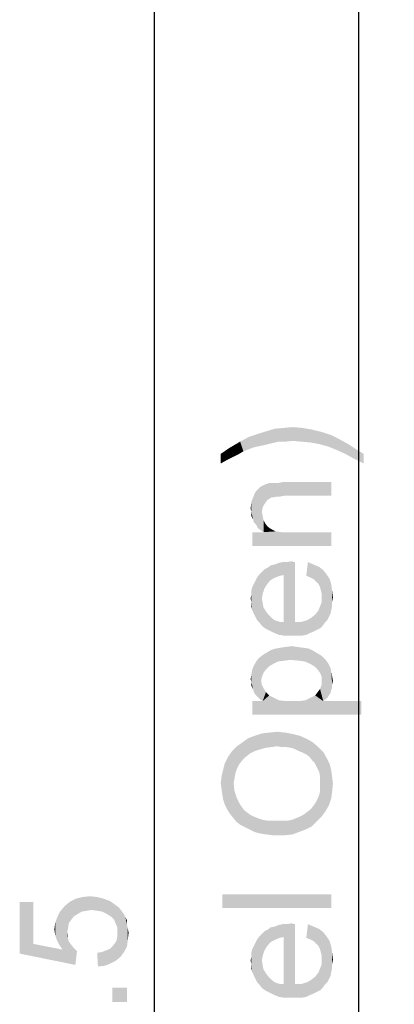
# Model space of a CAD drawing. Units: millimetres. Extents: x 0 to 1189, y 0 to 841.
# Drawn here: x 184 to 212, y 344 to 416 of the extents above; entities that cross this region are included whole.
import ezdxf

# ---------------------------------------------------------------- set-up
doc = ezdxf.new("R2010")
doc.units = ezdxf.units.MM
doc.header["$LTSCALE"] = 65.395
doc.layers.get('0').update_dxf_attribs({"linetype": 'CONTINUOUS'})
doc.layers.add('DEF_DRAFT_DIM', color=7, linetype='CONTINUOUS')
doc.styles.add('TEXTSTYLE_2', font='ar_wgl__.ttf')
doc.dimstyles.new('DIMSTYLE_2', dxfattribs={"dimtxt": 8, "dimasz": 3, "dimexe": 0.8, "dimexo": 0.2, "dimgap": 2, "dimtad": 1, "dimlfac": 3.030303, "dimdsep": 46, "dimtxsty": 'TEXTSTYLE_2', "dimblk": 'OPEN', "dimblk1": 'OPEN', "dimblk2": 'OPEN', "dimcen": 0.09, "dimazin": 2, "dimtp": 1.2, "dimtm": 1.2, "dimtfac": 1, "dimtofl": 0, "dimtmove": 0, "dimatfit": 3, "dimldrblk": 'OPEN', "dimfxl": 1, "dimtolj": 1, "dimarcsym": 0})

# ---------------------------------------------------------------- blocks, each defined once
blk = doc.blocks.new('_OPEN')
at = {"color": 0, "linetype": 'ByBlock'}
for p, q in [((0, 0), (-1, 0.117)), ((-1, -0.117), (0, 0)), ((-1, 0), (0, 0))]:
    blk.add_line(p, q, dxfattribs=at)
blk = doc.blocks.new('*D3')
at = {"layer": 'DEF_DRAFT_DIM', "color": 2, "linetype": 'Continuous', "transparency": 16777216}
for p, q in [((239.18, 548.641), (193.25, 548.641)), ((194.05, 548.641), (194.05, 335.378)), ((194.05, 122.116), (194.05, 335.378)), ((239.18, 122.116), (193.25, 122.116))]:
    blk.add_line(p, q, dxfattribs=at)
at = {"layer": 'DEF_DRAFT_DIM', "color": 2, "linetype": 'Continuous', "transparency": 16777216, "xscale": 3, "yscale": 3, "zscale": 3}
for p, rotation in [((194.05, 548.641), 90), ((194.05, 122.116), 270)]:
    blk.add_blockref('_OPEN', p, dxfattribs=dict(at, rotation=rotation))
blk = doc.blocks.new('*D4')
at = {"layer": 'DEF_DRAFT_DIM', "color": 2, "linetype": 'Continuous', "transparency": 16777216}
for p, q in [((247.43, 535.969), (208.25, 535.969)), ((209.05, 535.969), (209.05, 335.378)), ((209.05, 134.788), (209.05, 335.378)), ((247.43, 134.788), (208.25, 134.788))]:
    blk.add_line(p, q, dxfattribs=at)
at = {"layer": 'DEF_DRAFT_DIM', "color": 2, "linetype": 'Continuous', "transparency": 16777216, "xscale": 3, "yscale": 3, "zscale": 3}
for p, rotation in [((209.05, 535.969), 90), ((209.05, 134.788), 270)]:
    blk.add_blockref('_OPEN', p, dxfattribs=dict(at, rotation=rotation))

msp = doc.modelspace()

# ---------------------------------------------------------------- linework, layer by layer
at = {"layer": 'DEF_DRAFT_DIM', "color": 2, "linetype": 'Continuous'}
for points in [[(201.3608, 384.6325), (201.0053, 385.4029), (201.7164, 385.64)], [(201.7164, 385.64), (202.1904, 384.8103), (201.3608, 384.6325)], [(202.1904, 384.8103), (201.7164, 385.64), (202.309, 385.8177)], [(202.309, 385.8177), (202.6645, 384.9288), (202.1904, 384.8103)], [(202.6645, 384.9288), (202.309, 385.8177), (202.9015, 385.9955)], [(202.9015, 385.9955), (203.1978, 385.0474), (202.6645, 384.9288)], [(203.1978, 385.0474), (202.9015, 385.9955), (203.5534, 386.0548)], [(203.5534, 386.0548), (203.6719, 385.0474), (203.1978, 385.0474)], [(204.2053, 385.1066), (203.5534, 386.0548), (204.2053, 386.114)], [(204.2053, 385.1066), (203.6719, 385.0474), (203.5534, 386.0548)], [(204.2053, 386.114), (204.8571, 385.0474), (204.2053, 385.1066)], [(204.8571, 385.0474), (204.2053, 386.114), (204.9164, 386.0548)], [(204.9164, 386.0548), (205.509, 384.9881), (204.8571, 385.0474)], [(205.509, 384.9881), (204.9164, 386.0548), (205.6275, 385.9362)], [(205.6275, 385.9362), (206.1608, 384.8696), (205.509, 384.9881)], [(206.1608, 384.8696), (205.6275, 385.9362), (206.3386, 385.7585)], [(206.3386, 385.7585), (206.8127, 384.6918), (206.1608, 384.8696)], [(206.8127, 384.6918), (206.3386, 385.7585), (207.0497, 385.5214)], [(200.2941, 384.1585), (199.6423, 384.6325), (200.3534, 385.0474)], [(200.3534, 385.0474), (200.5904, 384.3362), (200.2941, 384.1585)], [(200.5904, 384.3362), (200.3534, 385.0474), (201.0053, 385.4029)], [(201.0053, 385.4029), (201.3608, 384.6325), (200.5904, 384.3362)], [(207.0497, 385.5214), (207.4053, 384.4548), (206.8127, 384.6918)], [(207.4053, 384.4548), (207.0497, 385.5214), (207.6423, 385.2251)], [(207.6423, 385.2251), (208.0571, 384.1585), (207.4053, 384.4548)], [(208.0571, 384.1585), (207.6423, 385.2251), (208.2941, 384.8696)], [(208.2941, 384.8696), (208.709, 383.8029), (208.0571, 384.1585)], [(208.709, 383.8029), (208.2941, 384.8696), (208.8275, 384.514)], [(199.4645, 383.7437), (198.9312, 384.1585), (199.6423, 384.6325)], [(198.9312, 384.1585), (199.4645, 383.7437), (198.9312, 383.4474)], [(199.6423, 384.6325), (199.9386, 383.9807), (199.4645, 383.7437)], [(200.2941, 384.1585), (199.9386, 383.9807), (199.6423, 384.6325)], [(208.8275, 384.514), (209.4201, 383.4474), (208.709, 383.8029)], [(209.4201, 383.4474), (208.8275, 384.514), (209.4201, 384.1585)], [(202.3682, 380.7807), (202.1904, 381.9066), (202.546, 382.0251)], [(202.546, 382.0251), (202.6645, 380.9585), (202.3682, 380.7807)], [(202.6645, 380.9585), (202.546, 382.0251), (202.7238, 382.0251)], [(202.7238, 382.0251), (202.783, 380.9585), (202.6645, 380.9585)], [(202.783, 380.9585), (202.7238, 382.0251), (202.9608, 382.0251)], [(202.9608, 382.0251), (203.0201, 381.0177), (202.783, 380.9585)], [(203.0201, 381.0177), (202.9608, 382.0251), (203.1978, 382.0251)], [(203.1978, 382.0251), (203.2571, 381.0177), (203.0201, 381.0177)], [(203.2571, 381.0177), (203.1978, 382.0251), (203.4941, 382.0844)], [(203.4941, 382.0844), (203.5534, 381.077), (203.2571, 381.0177)], [(207.0497, 381.077), (203.5534, 381.077), (203.4941, 382.0844)], [(207.0497, 381.077), (203.4941, 382.0844), (207.0497, 382.0844)], [(201.3608, 381.077), (201.4201, 381.2548), (201.5386, 378.9437)], [(201.5386, 378.9437), (201.4201, 381.2548), (201.5386, 381.4325)], [(201.6571, 378.7066), (201.5386, 381.4325), (201.7164, 381.6103)], [(201.5386, 381.4325), (201.6571, 378.7066), (201.5386, 378.9437)], [(201.7164, 381.6103), (201.8941, 378.5288), (201.6571, 378.7066)], [(201.7164, 381.6103), (201.8349, 381.7288), (201.8941, 378.5288)], [(202.1904, 380.5437), (201.8349, 381.7288), (202.1904, 381.9066)], [(201.9534, 379.8918), (201.8941, 378.5288), (201.8349, 381.7288)], [(202.0127, 380.2474), (201.9534, 379.8918), (201.8349, 381.7288)], [(202.1904, 380.5437), (202.0127, 380.2474), (201.8349, 381.7288)], [(202.1904, 381.9066), (202.3682, 380.7807), (202.1904, 380.5437)], [(201.183, 379.8918), (201.1238, 380.1288), (201.183, 380.6622)], [(201.3608, 379.1214), (201.183, 380.6622), (201.3608, 381.077)], [(201.183, 379.8918), (201.183, 380.6622), (201.3015, 379.3585)], [(201.3608, 379.1214), (201.3015, 379.3585), (201.183, 380.6622)], [(201.3608, 381.077), (201.5386, 378.9437), (201.3608, 379.1214)], [(201.183, 379.8918), (201.3015, 379.3585), (201.183, 379.5955)], [(201.9534, 379.8918), (202.0719, 378.4103), (201.8941, 378.5288)], [(201.9534, 379.8918), (202.0127, 379.5955), (202.0719, 378.4103)], [(202.0719, 378.4103), (202.0127, 379.5955), (202.0719, 379.2992)], [(202.0719, 378.4103), (202.0719, 379.2992), (202.1904, 379.0622)], [(202.0719, 378.4103), (202.1904, 379.0622), (202.3682, 378.8251)], [(201.2423, 378.4103), (202.0719, 378.4103), (207.0497, 377.4029)], [(201.2423, 378.4103), (207.0497, 377.4029), (201.2423, 377.4029)], [(202.0719, 378.4103), (202.3682, 378.8251), (202.6053, 378.6474)], [(202.0719, 378.4103), (202.6053, 378.6474), (202.9608, 378.4696)], [(202.0719, 378.4103), (202.9608, 378.4696), (207.0497, 377.4029)], [(202.9608, 378.4696), (203.3756, 378.4103), (207.0497, 377.4029)], [(203.3756, 378.4103), (203.909, 378.4103), (207.0497, 377.4029)], [(207.0497, 377.4029), (203.909, 378.4103), (207.0497, 378.4103)], [(203.2571, 375.2103), (203.1978, 376.1585), (203.4941, 376.2177)], [(203.4941, 376.2177), (203.5534, 375.2696), (203.2571, 375.2103)], [(203.5534, 375.2696), (203.4941, 376.2177), (203.7904, 376.2177)], [(203.5534, 375.2696), (203.7904, 376.2177), (203.8497, 370.8251)], [(203.8497, 370.8251), (203.7904, 376.2177), (204.146, 376.277)], [(204.146, 376.277), (204.2053, 370.8251), (203.8497, 370.8251)], [(204.2053, 370.8251), (204.146, 376.277), (204.2645, 376.2177)], [(204.2053, 370.8251), (204.2645, 376.2177), (204.383, 371.8325)], [(204.383, 371.8325), (204.2645, 376.2177), (204.383, 376.2177)], [(205.3312, 376.2177), (205.509, 375.0918), (205.2127, 375.2103)], [(205.746, 374.9733), (205.509, 375.0918), (205.3312, 376.2177)], [(205.746, 374.9733), (205.3312, 376.2177), (205.746, 376.04)], [(201.9534, 373.5511), (201.7756, 375.3288), (201.9534, 375.5066)], [(202.1312, 374.2622), (201.9534, 375.5066), (202.1312, 375.6844)], [(201.9534, 375.5066), (202.0127, 373.9066), (201.9534, 373.5511)], [(202.1312, 374.2622), (202.0127, 373.9066), (201.9534, 375.5066)], [(202.309, 374.5585), (202.1312, 375.6844), (202.3682, 375.8029)], [(202.1312, 375.6844), (202.309, 374.5585), (202.1312, 374.2622)], [(202.3682, 375.8029), (202.546, 374.8548), (202.309, 374.5585)], [(202.546, 374.8548), (202.3682, 375.8029), (202.6053, 375.9807)], [(202.6053, 375.9807), (202.7238, 374.9733), (202.546, 374.8548)], [(202.7238, 374.9733), (202.6053, 375.9807), (202.9015, 376.04)], [(202.9015, 376.04), (202.9608, 375.0918), (202.7238, 374.9733)], [(202.9608, 375.0918), (202.9015, 376.04), (203.1978, 376.1585)], [(203.1978, 376.1585), (203.2571, 375.2103), (202.9608, 375.0918)], [(205.746, 376.04), (205.9238, 374.7955), (205.746, 374.9733)], [(206.1015, 374.6177), (205.9238, 374.7955), (205.746, 376.04)], [(206.1015, 374.6177), (205.746, 376.04), (206.1608, 375.8622)], [(206.1608, 375.8622), (206.2201, 374.3807), (206.1015, 374.6177)], [(206.2793, 374.1437), (206.2201, 374.3807), (206.1608, 375.8622)], [(206.3386, 373.9066), (206.2793, 374.1437), (206.1608, 375.8622)], [(206.3386, 373.9066), (206.1608, 375.8622), (206.4571, 375.6251)], [(206.4571, 375.6251), (206.3978, 371.5362), (206.3386, 373.9066)], [(206.4571, 375.6251), (206.5756, 371.7733), (206.3978, 371.5362)], [(206.5756, 371.7733), (206.4571, 375.6251), (206.6941, 375.3288)], [(201.4793, 372.1881), (201.3608, 374.6177), (201.4793, 374.8548)], [(201.5978, 371.9511), (201.4793, 374.8548), (201.5978, 375.0918)], [(201.4793, 374.8548), (201.5978, 371.9511), (201.4793, 372.1881)], [(201.7756, 371.7733), (201.5978, 375.0918), (201.7756, 375.3288)], [(201.5978, 375.0918), (201.7756, 371.7733), (201.5978, 371.9511)], [(201.7756, 375.3288), (201.9534, 371.5362), (201.7756, 371.7733)], [(201.9534, 373.5511), (201.9534, 371.5362), (201.7756, 375.3288)], [(203.5534, 371.8325), (203.5534, 375.2696), (203.8497, 370.8251)], [(206.6941, 375.3288), (206.7534, 371.9511), (206.5756, 371.7733)], [(206.8719, 372.1881), (206.7534, 371.9511), (206.6941, 375.3288)], [(206.8719, 372.1881), (206.6941, 375.3288), (206.9312, 374.9733)], [(206.9312, 374.9733), (206.9904, 372.4251), (206.8719, 372.1881)], [(207.0497, 372.7214), (206.9904, 372.4251), (206.9312, 374.9733)], [(207.0497, 372.7214), (206.9312, 374.9733), (207.0497, 374.5585)], [(201.2423, 372.7214), (201.183, 374.1437), (201.2423, 374.3807)], [(201.183, 373.8474), (201.183, 374.1437), (201.2423, 372.7214)], [(201.3608, 372.4251), (201.2423, 374.3807), (201.3608, 374.6177)], [(201.2423, 374.3807), (201.3608, 372.4251), (201.2423, 372.7214)], [(201.3608, 374.6177), (201.4793, 372.1881), (201.3608, 372.4251)], [(207.0497, 374.5585), (207.109, 373.0177), (207.0497, 372.7214)], [(207.109, 373.314), (207.109, 373.0177), (207.0497, 374.5585)], [(207.109, 373.314), (207.0497, 374.5585), (207.109, 374.0844)], [(207.109, 374.0844), (207.1682, 373.6103), (207.109, 373.314)], [(201.183, 373.2548), (201.1238, 373.5511), (201.183, 373.8474)], [(201.183, 373.2548), (201.183, 373.8474), (201.2423, 372.7214)], [(201.9534, 373.5511), (202.0127, 373.1955), (202.1904, 371.3585)], [(201.9534, 373.5511), (202.1904, 371.3585), (201.9534, 371.5362)], [(206.3386, 373.6103), (206.3386, 373.9066), (206.3978, 371.5362)], [(206.3386, 373.2548), (206.3386, 373.6103), (206.3978, 371.5362)], [(201.183, 373.2548), (201.2423, 372.7214), (201.183, 372.9585)], [(202.0127, 373.1955), (202.0719, 372.8992), (202.1904, 371.3585)], [(202.1904, 371.3585), (202.0719, 372.8992), (202.2497, 372.6029)], [(202.2497, 372.6029), (202.4275, 371.24), (202.1904, 371.3585)], [(202.4275, 371.24), (202.2497, 372.6029), (202.4275, 372.3659)], [(205.983, 371.24), (205.8645, 372.3659), (206.1015, 372.6622)], [(206.1015, 372.6622), (206.2201, 371.3585), (205.983, 371.24)], [(206.2201, 371.3585), (206.1015, 372.6622), (206.2201, 372.9585)], [(206.2201, 372.9585), (206.3386, 373.2548), (206.3978, 371.5362)], [(206.2201, 372.9585), (206.3978, 371.5362), (206.2201, 371.3585)], [(202.4275, 372.3659), (202.6645, 371.1214), (202.4275, 371.24)], [(202.6645, 371.1214), (202.4275, 372.3659), (202.6645, 372.1288)], [(202.6645, 372.1288), (202.9015, 371.0029), (202.6645, 371.1214)], [(202.9015, 371.0029), (202.6645, 372.1288), (202.9015, 371.9511)], [(202.9015, 371.9511), (203.1978, 370.8844), (202.9015, 371.0029)], [(203.1978, 370.8844), (202.9015, 371.9511), (203.2571, 371.8325)], [(205.2127, 370.8844), (204.8571, 371.8325), (205.2719, 371.9511)], [(205.2719, 371.9511), (205.4497, 371.0029), (205.2127, 370.8844)], [(205.4497, 371.0029), (205.2719, 371.9511), (205.5682, 372.1288)], [(205.5682, 372.1288), (205.746, 371.1214), (205.4497, 371.0029)], [(205.746, 371.1214), (205.5682, 372.1288), (205.8645, 372.3659)], [(205.8645, 372.3659), (205.983, 371.24), (205.746, 371.1214)], [(203.2571, 371.8325), (203.5534, 370.8251), (203.1978, 370.8844)], [(203.5534, 370.8251), (203.2571, 371.8325), (203.5534, 371.8325)], [(203.5534, 371.8325), (203.8497, 370.8251), (203.5534, 370.8251)], [(204.383, 371.8325), (204.5608, 370.8251), (204.2053, 370.8251)], [(204.5608, 370.8251), (204.383, 371.8325), (204.8571, 371.8325)], [(204.8571, 371.8325), (204.9164, 370.8251), (204.5608, 370.8251)], [(205.2127, 370.8844), (204.9164, 370.8251), (204.8571, 371.8325)], [(202.4867, 368.5733), (202.309, 369.5807), (202.6053, 369.7585)], [(202.6053, 369.7585), (202.783, 368.7511), (202.4867, 368.5733)], [(202.783, 368.7511), (202.6053, 369.7585), (202.9608, 369.877)], [(202.9608, 369.877), (203.1386, 368.9288), (202.783, 368.7511)], [(203.1386, 368.9288), (202.9608, 369.877), (203.3164, 369.9362)], [(203.3164, 369.9362), (203.6127, 368.9881), (203.1386, 368.9288)], [(203.6127, 368.9881), (203.3164, 369.9362), (203.7312, 369.9955)], [(203.7312, 369.9955), (204.0867, 369.0474), (203.6127, 368.9881)], [(204.0867, 369.0474), (203.7312, 369.9955), (204.146, 370.0548)], [(204.146, 370.0548), (204.6793, 368.9881), (204.0867, 369.0474)], [(204.146, 370.0548), (204.5608, 369.9955), (204.6793, 368.9881)], [(204.6793, 368.9881), (204.5608, 369.9955), (204.9756, 369.9362)], [(204.9756, 369.9362), (205.0941, 368.9288), (204.6793, 368.9881)], [(205.0941, 368.9288), (204.9756, 369.9362), (205.3904, 369.877)], [(205.3904, 369.877), (205.509, 368.7511), (205.0941, 368.9288)], [(205.509, 368.7511), (205.3904, 369.877), (205.746, 369.6992)], [(205.746, 369.6992), (205.8053, 368.5733), (205.509, 368.7511)], [(206.0423, 368.3362), (205.8053, 368.5733), (205.746, 369.6992)], [(206.0423, 368.3362), (205.746, 369.6992), (206.0423, 369.5214)], [(201.6571, 366.3214), (201.5386, 368.9288), (201.7164, 369.1659)], [(201.7164, 369.1659), (201.8349, 366.1437), (201.6571, 366.3214)], [(201.9534, 367.8029), (201.7164, 369.1659), (202.0127, 369.4029)], [(201.8941, 367.5066), (201.8349, 366.1437), (201.7164, 369.1659)], [(201.9534, 367.8029), (201.8941, 367.5066), (201.7164, 369.1659)], [(202.0127, 369.4029), (202.0719, 368.0992), (201.9534, 367.8029)], [(202.2497, 368.3362), (202.0127, 369.4029), (202.309, 369.5807)], [(202.2497, 368.3362), (202.0719, 368.0992), (202.0127, 369.4029)], [(202.309, 369.5807), (202.4867, 368.5733), (202.2497, 368.3362)], [(206.0423, 369.5214), (206.2201, 368.0992), (206.0423, 368.3362)], [(206.3386, 367.8029), (206.2201, 368.0992), (206.0423, 369.5214)], [(206.3386, 367.8029), (206.0423, 369.5214), (206.3386, 369.3437)], [(206.4571, 366.0251), (206.3386, 369.3437), (206.6349, 369.0474)], [(206.3386, 367.8029), (206.3386, 369.3437), (206.4571, 366.0251)], [(206.6349, 369.0474), (206.7534, 366.2622), (206.4571, 366.0251)], [(206.7534, 366.2622), (206.6349, 369.0474), (206.8127, 368.8103)], [(201.183, 367.9807), (201.2423, 368.3362), (201.3015, 366.914)], [(201.3608, 366.677), (201.2423, 368.3362), (201.3608, 368.6325)], [(201.3608, 366.677), (201.3015, 366.914), (201.2423, 368.3362)], [(201.4793, 366.4992), (201.3608, 368.6325), (201.5386, 368.9288)], [(201.3608, 368.6325), (201.4793, 366.4992), (201.3608, 366.677)], [(201.5386, 368.9288), (201.6571, 366.3214), (201.4793, 366.4992)], [(206.8127, 368.8103), (206.9904, 366.6177), (206.7534, 366.2622)], [(206.9904, 366.6177), (206.8127, 368.8103), (206.9904, 368.4548)], [(206.9904, 368.4548), (207.0497, 366.8548), (206.9904, 366.6177)], [(207.0497, 366.8548), (206.9904, 368.4548), (207.0497, 368.1585)], [(201.183, 367.3881), (201.1238, 367.6251), (201.183, 367.9807)], [(201.183, 367.3881), (201.183, 367.9807), (201.3015, 366.914)], [(206.3386, 367.5066), (206.3386, 367.8029), (206.4571, 366.0251)], [(207.0497, 368.1585), (207.109, 367.0325), (207.0497, 366.8548)], [(207.109, 367.2696), (207.109, 367.0325), (207.0497, 368.1585)], [(207.109, 367.2696), (207.0497, 368.1585), (207.109, 367.8622)], [(207.109, 367.8622), (207.1682, 367.5066), (207.109, 367.2696)], [(201.183, 367.3881), (201.3015, 366.914), (201.183, 367.1511)], [(201.8941, 367.5066), (202.0127, 366.0251), (201.8349, 366.1437)], [(201.8941, 367.5066), (201.9534, 367.2103), (202.0127, 366.0251)], [(202.0127, 366.0251), (201.9534, 367.2103), (202.0719, 366.9733)], [(202.0127, 366.0251), (202.0719, 366.9733), (202.2497, 366.677)], [(206.0423, 366.677), (206.2201, 366.914), (206.4571, 366.0251)], [(206.2201, 366.914), (206.3386, 367.2103), (206.4571, 366.0251)], [(206.3386, 367.2103), (206.3386, 367.5066), (206.4571, 366.0251)], [(202.0127, 366.0251), (202.2497, 366.677), (202.4867, 366.44)], [(202.0127, 366.0251), (202.4867, 366.44), (203.1978, 366.0844)], [(202.0127, 366.0251), (203.1978, 366.0844), (209.2423, 365.0177)], [(202.4867, 366.44), (202.8423, 366.2622), (203.1978, 366.0844)], [(203.1978, 366.0844), (203.6719, 366.0251), (209.2423, 365.0177)], [(204.7386, 366.0251), (205.1534, 366.0844), (209.2423, 365.0177)], [(205.1534, 366.0844), (205.509, 366.2622), (209.2423, 365.0177)], [(205.509, 366.2622), (205.8645, 366.44), (206.4571, 366.0251)], [(205.509, 366.2622), (206.4571, 366.0251), (209.2423, 365.0177)], [(205.8645, 366.44), (206.0423, 366.677), (206.4571, 366.0251)], [(201.2423, 366.0251), (202.0127, 366.0251), (209.2423, 365.0177)], [(201.2423, 366.0251), (209.2423, 365.0177), (201.2423, 365.0177)], [(203.6719, 366.0251), (204.2053, 366.0251), (209.2423, 365.0177)], [(204.2053, 366.0251), (204.7386, 366.0251), (209.2423, 365.0177)], [(209.2423, 365.0177), (206.4571, 366.0251), (209.2423, 366.0251)], [(200.7682, 361.9362), (200.5312, 363.0029), (200.946, 363.2992)], [(200.946, 363.2992), (201.0645, 362.1733), (200.7682, 361.9362)], [(201.4201, 362.3511), (200.946, 363.2992), (201.4201, 363.477)], [(201.4201, 362.3511), (201.0645, 362.1733), (200.946, 363.2992)], [(201.7756, 362.4696), (201.4201, 363.477), (201.9534, 363.6548)], [(201.4201, 363.477), (201.7756, 362.4696), (201.4201, 362.3511)], [(201.9534, 363.6548), (202.1904, 362.5881), (201.7756, 362.4696)], [(202.1904, 362.5881), (201.9534, 363.6548), (202.4867, 363.714)], [(202.4867, 363.714), (202.6053, 362.6474), (202.1904, 362.5881)], [(203.0793, 362.7066), (202.4867, 363.714), (203.0793, 363.7733)], [(203.0793, 362.7066), (202.6053, 362.6474), (202.4867, 363.714)], [(203.0793, 363.7733), (203.4349, 362.6474), (203.0793, 362.7066)], [(203.4349, 362.6474), (203.0793, 363.7733), (203.6719, 363.714)], [(203.6719, 363.714), (203.7904, 362.6474), (203.4349, 362.6474)], [(204.146, 362.5881), (203.7904, 362.6474), (203.6719, 363.714)], [(204.146, 362.5881), (203.6719, 363.714), (204.2645, 363.5955)], [(204.2645, 363.5955), (204.4423, 362.4696), (204.146, 362.5881)], [(204.6793, 362.3511), (204.4423, 362.4696), (204.2645, 363.5955)], [(204.6793, 362.3511), (204.2645, 363.5955), (204.7386, 363.477)], [(204.7386, 363.477), (204.9756, 362.2325), (204.6793, 362.3511)], [(205.2127, 362.114), (204.9756, 362.2325), (204.7386, 363.477)], [(205.2127, 362.114), (204.7386, 363.477), (205.2719, 363.24)], [(205.2719, 363.24), (205.4497, 361.9362), (205.2127, 362.114)], [(205.6275, 361.6992), (205.4497, 361.9362), (205.2719, 363.24)], [(205.6275, 361.6992), (205.2719, 363.24), (205.6867, 363.0029)], [(200.1164, 361.0474), (199.7608, 362.3511), (200.1164, 362.7066)], [(200.5312, 361.6992), (200.1164, 362.7066), (200.5312, 363.0029)], [(200.1164, 362.7066), (200.2941, 361.4029), (200.1164, 361.0474)], [(200.5312, 361.6992), (200.2941, 361.4029), (200.1164, 362.7066)], [(200.5312, 363.0029), (200.7682, 361.9362), (200.5312, 361.6992)], [(205.6867, 363.0029), (205.8053, 361.5214), (205.6275, 361.6992)], [(205.9238, 361.2844), (205.8053, 361.5214), (205.6867, 363.0029)], [(206.0423, 361.0474), (205.9238, 361.2844), (205.6867, 363.0029)], [(206.0423, 361.0474), (205.6867, 363.0029), (206.1015, 362.6474)], [(206.1015, 362.6474), (206.1608, 360.8103), (206.0423, 361.0474)], [(206.2201, 360.514), (206.1608, 360.8103), (206.1015, 362.6474)], [(206.2201, 360.514), (206.1015, 362.6474), (206.4571, 362.2918)], [(199.4053, 358.0844), (199.2275, 361.4622), (199.4645, 361.9362)], [(199.4645, 361.9362), (199.583, 357.7881), (199.4053, 358.0844)], [(199.583, 357.7881), (199.4645, 361.9362), (199.7608, 362.3511)], [(199.7608, 362.3511), (199.8201, 357.4918), (199.583, 357.7881)], [(199.8793, 359.9807), (199.8201, 357.4918), (199.7608, 362.3511)], [(199.9386, 360.3362), (199.8793, 359.9807), (199.7608, 362.3511)], [(199.9978, 360.6918), (199.9386, 360.3362), (199.7608, 362.3511)], [(200.1164, 361.0474), (199.9978, 360.6918), (199.7608, 362.3511)], [(206.4571, 362.2918), (206.3386, 357.5511), (206.2201, 360.514)], [(206.4571, 362.2918), (206.6349, 357.9659), (206.3386, 357.5511)], [(206.6349, 357.9659), (206.4571, 362.2918), (206.6941, 361.877)], [(206.6941, 361.877), (206.8719, 358.3807), (206.6349, 357.9659)], [(206.8719, 358.3807), (206.6941, 361.877), (206.9312, 361.4029)], [(199.2275, 358.44), (199.109, 360.9881), (199.2275, 361.4622)], [(199.2275, 361.4622), (199.4053, 358.0844), (199.2275, 358.44)], [(206.9312, 361.4029), (207.0497, 358.914), (206.8719, 358.3807)], [(207.0497, 358.914), (206.9312, 361.4029), (207.0497, 360.9288)], [(198.9904, 359.5659), (198.9312, 359.9807), (198.9904, 360.514)], [(199.109, 358.7955), (198.9904, 360.514), (199.109, 360.9881)], [(198.9904, 360.514), (199.0497, 359.1511), (198.9904, 359.5659)], [(199.109, 358.7955), (199.0497, 359.1511), (198.9904, 360.514)], [(199.109, 360.9881), (199.2275, 358.44), (199.109, 358.7955)], [(206.2201, 360.2177), (206.2201, 360.514), (206.3386, 357.5511)], [(207.0497, 360.9288), (207.109, 359.3881), (207.0497, 358.914)], [(207.109, 359.3881), (207.0497, 360.9288), (207.109, 360.4548)], [(207.109, 360.4548), (207.1682, 359.9807), (207.109, 359.3881)], [(199.8793, 359.9807), (200.0571, 357.1955), (199.8201, 357.4918)], [(199.8793, 359.9807), (199.9386, 359.4474), (200.0571, 357.1955)], [(206.2201, 359.9214), (206.2201, 360.2177), (206.3386, 357.5511)], [(206.2201, 359.6844), (206.2201, 359.9214), (206.3386, 357.5511)], [(206.2201, 359.3881), (206.2201, 359.6844), (206.3386, 357.5511)], [(200.0571, 357.1955), (199.9386, 359.4474), (200.1164, 358.914)], [(200.1164, 358.914), (200.3534, 356.9585), (200.0571, 357.1955)], [(200.3534, 356.9585), (200.1164, 358.914), (200.3534, 358.44)], [(205.983, 357.1955), (205.9238, 358.6177), (206.0423, 358.8548)], [(206.0423, 358.8548), (206.3386, 357.5511), (205.983, 357.1955)], [(206.0423, 358.8548), (206.1608, 359.1511), (206.3386, 357.5511)], [(206.1608, 359.1511), (206.2201, 359.3881), (206.3386, 357.5511)], [(200.3534, 358.44), (200.6497, 358.0251), (200.709, 356.7807)], [(200.3534, 358.44), (200.709, 356.7807), (200.3534, 356.9585)], [(205.6275, 356.84), (205.4497, 358.0251), (205.6275, 358.2029)], [(205.6275, 358.2029), (205.8053, 358.44), (205.983, 357.1955)], [(205.6275, 358.2029), (205.983, 357.1955), (205.6275, 356.84)], [(205.8053, 358.44), (205.9238, 358.6177), (205.983, 357.1955)], [(200.709, 356.7807), (200.6497, 358.0251), (200.8867, 357.8474)], [(200.8867, 357.8474), (201.0645, 356.6029), (200.709, 356.7807)], [(201.0645, 356.6029), (200.8867, 357.8474), (201.1238, 357.6696)], [(201.1238, 357.6696), (201.4201, 356.4251), (201.0645, 356.6029)], [(201.1238, 357.6696), (201.3608, 357.5511), (201.4201, 356.4251)], [(201.4201, 356.4251), (201.3608, 357.5511), (201.6571, 357.4325)], [(201.6571, 357.4325), (201.8349, 356.3066), (201.4201, 356.4251)], [(201.8349, 356.3066), (201.6571, 357.4325), (202.0127, 357.314)], [(204.2053, 356.2474), (204.146, 357.314), (204.4423, 357.4325)], [(204.4423, 357.4325), (204.6793, 356.4251), (204.2053, 356.2474)], [(204.6793, 356.4251), (204.4423, 357.4325), (204.7386, 357.5511)], [(204.7386, 357.5511), (205.1534, 356.6029), (204.6793, 356.4251)], [(204.7386, 357.5511), (204.9756, 357.6696), (205.1534, 356.6029)], [(205.1534, 356.6029), (204.9756, 357.6696), (205.2127, 357.8474)], [(205.2127, 357.8474), (205.6275, 356.84), (205.1534, 356.6029)], [(205.2127, 357.8474), (205.4497, 358.0251), (205.6275, 356.84)], [(202.0127, 357.314), (202.2497, 356.2474), (201.8349, 356.3066)], [(202.2497, 356.2474), (202.0127, 357.314), (202.3682, 357.2548)], [(202.3682, 357.2548), (202.7238, 356.1881), (202.2497, 356.2474)], [(202.7238, 356.1881), (202.3682, 357.2548), (202.783, 357.2548)], [(202.783, 357.2548), (203.1978, 356.1881), (202.7238, 356.1881)], [(203.1978, 356.1881), (202.783, 357.2548), (203.1978, 357.2548)], [(203.1978, 357.2548), (203.5534, 357.2548), (203.6719, 356.1881)], [(203.1978, 357.2548), (203.6719, 356.1881), (203.1978, 356.1881)], [(203.6719, 356.1881), (203.5534, 357.2548), (203.8497, 357.2548)], [(203.8497, 357.2548), (204.2053, 356.2474), (203.6719, 356.1881)], [(203.8497, 357.2548), (204.146, 357.314), (204.2053, 356.2474)], [(188.7312, 350.5891), (188.3164, 351.5372), (188.7904, 351.6558)], [(188.7904, 351.6558), (189.0867, 350.6484), (188.7312, 350.5891)], [(189.0867, 350.6484), (188.7904, 351.6558), (189.3238, 351.715)], [(189.3238, 351.715), (189.4423, 350.7076), (189.0867, 350.6484)], [(189.8571, 350.6484), (189.4423, 350.7076), (189.3238, 351.715)], [(189.8571, 350.6484), (189.3238, 351.715), (189.8571, 351.6558)], [(189.8571, 351.6558), (190.2127, 350.5891), (189.8571, 350.6484)], [(190.2127, 350.5891), (189.8571, 351.6558), (190.3312, 351.5372)], [(199.0497, 351.8622), (207.0497, 350.8548), (199.0497, 350.8548)], [(207.0497, 350.8548), (199.0497, 351.8622), (207.0497, 351.8622)], [(185.1756, 348.2187), (184.1682, 351.3002), (185.1756, 351.3002)], [(184.1682, 347.5076), (184.1682, 351.3002), (185.1756, 348.2187)], [(187.309, 347.8039), (187.1312, 350.5891), (187.4867, 351.0039)], [(187.309, 347.8039), (187.4867, 351.0039), (187.6645, 349.0484)], [(187.783, 349.7595), (187.4867, 351.0039), (187.8423, 351.3002)], [(187.7238, 349.4039), (187.6645, 349.0484), (187.4867, 351.0039)], [(187.783, 349.7595), (187.7238, 349.4039), (187.4867, 351.0039)], [(187.8423, 351.3002), (187.9608, 349.9965), (187.783, 349.7595)], [(188.1386, 350.2335), (187.8423, 351.3002), (188.3164, 351.5372)], [(188.1386, 350.2335), (187.9608, 349.9965), (187.8423, 351.3002)], [(188.3164, 351.5372), (188.4349, 350.4113), (188.1386, 350.2335)], [(188.7312, 350.5891), (188.4349, 350.4113), (188.3164, 351.5372)], [(190.3312, 351.5372), (190.5682, 350.4113), (190.2127, 350.5891)], [(190.5682, 350.4113), (190.3312, 351.5372), (190.8052, 351.3595)], [(190.8052, 351.3595), (190.8645, 350.2335), (190.5682, 350.4113)], [(191.1015, 349.9965), (190.8645, 350.2335), (190.8052, 351.3595)], [(191.2201, 349.7002), (191.1015, 349.9965), (190.8052, 351.3595)], [(191.2201, 349.7002), (190.8052, 351.3595), (191.2201, 351.0632)], [(191.2201, 351.0632), (191.3386, 349.4039), (191.2201, 349.7002)], [(191.3386, 349.4039), (191.2201, 351.0632), (191.4571, 350.8854)], [(186.8941, 348.515), (186.7756, 349.7595), (186.9534, 350.2335)], [(186.9534, 350.2335), (187.0719, 348.1595), (186.8941, 348.515)], [(187.0719, 348.1595), (186.9534, 350.2335), (187.1312, 350.5891)], [(187.1312, 350.5891), (187.309, 347.8039), (187.0719, 348.1595)], [(191.3386, 349.4039), (191.4571, 350.8854), (191.5756, 347.2706)], [(191.5756, 347.2706), (191.4571, 350.8854), (191.6349, 350.6484)], [(191.6349, 350.6484), (191.8719, 347.6854), (191.5756, 347.2706)], [(191.6349, 350.6484), (191.8127, 350.4113), (191.8719, 347.6854)], [(191.8719, 347.6854), (191.8127, 350.4113), (191.9312, 350.1743)], [(186.7756, 348.8706), (186.7164, 349.2854), (186.7756, 349.7595)], [(186.7756, 349.7595), (186.8941, 348.515), (186.7756, 348.8706)], [(191.9312, 350.1743), (192.0497, 348.0409), (191.8719, 347.6854)], [(192.0497, 349.6409), (192.0497, 348.0409), (191.9312, 350.1743)], [(192.0497, 349.6409), (191.9312, 350.1743), (192.0497, 349.9372)], [(192.0497, 349.6409), (192.109, 348.515), (192.0497, 348.0409)], [(192.109, 348.515), (192.0497, 349.6409), (192.109, 349.3446)], [(202.7238, 348.4251), (202.6053, 349.4325), (202.9015, 349.4918)], [(202.9015, 349.4918), (202.9608, 348.5437), (202.7238, 348.4251)], [(202.9608, 348.5437), (202.9015, 349.4918), (203.1978, 349.6103)], [(203.1978, 349.6103), (203.2571, 348.6622), (202.9608, 348.5437)], [(203.2571, 348.6622), (203.1978, 349.6103), (203.4941, 349.6696)], [(203.4941, 349.6696), (203.5534, 348.7214), (203.2571, 348.6622)], [(203.5534, 348.7214), (203.4941, 349.6696), (203.7904, 349.6696)], [(203.5534, 348.7214), (203.7904, 349.6696), (203.8497, 344.277)], [(203.8497, 344.277), (203.7904, 349.6696), (204.146, 349.7288)], [(204.146, 349.7288), (204.2053, 344.277), (203.8497, 344.277)], [(204.2053, 344.277), (204.146, 349.7288), (204.2645, 349.6696)], [(204.2053, 344.277), (204.2645, 349.6696), (204.383, 345.2844)], [(204.383, 345.2844), (204.2645, 349.6696), (204.383, 349.6696)], [(205.3312, 349.6696), (205.509, 348.5437), (205.2127, 348.6622)], [(205.746, 348.4251), (205.509, 348.5437), (205.3312, 349.6696)], [(205.746, 348.4251), (205.3312, 349.6696), (205.746, 349.4918)], [(205.746, 349.4918), (205.9238, 348.2474), (205.746, 348.4251)], [(206.1015, 348.0696), (205.9238, 348.2474), (205.746, 349.4918)], [(206.1015, 348.0696), (205.746, 349.4918), (206.1608, 349.314)], [(187.309, 347.8039), (187.6645, 349.0484), (187.7238, 348.5743)], [(187.7238, 348.5743), (187.6645, 349.0484), (187.7238, 348.8113)], [(191.2793, 348.4558), (191.3386, 348.7521), (191.5756, 347.2706)], [(191.3386, 349.0484), (191.3386, 349.4039), (191.5756, 347.2706)], [(191.3386, 348.7521), (191.3386, 349.0484), (191.5756, 347.2706)], [(192.109, 349.3446), (192.1682, 349.0484), (192.109, 348.515)], [(201.7756, 345.2251), (201.5978, 348.5437), (201.7756, 348.7807)], [(201.9534, 347.0029), (201.7756, 348.7807), (201.9534, 348.9585)], [(201.7756, 348.7807), (201.9534, 344.9881), (201.7756, 345.2251)], [(201.9534, 347.0029), (201.9534, 344.9881), (201.7756, 348.7807)], [(202.1312, 347.714), (201.9534, 348.9585), (202.1312, 349.1362)], [(201.9534, 348.9585), (202.0127, 347.3585), (201.9534, 347.0029)], [(202.1312, 347.714), (202.0127, 347.3585), (201.9534, 348.9585)], [(202.309, 348.0103), (202.1312, 349.1362), (202.3682, 349.2548)], [(202.1312, 349.1362), (202.309, 348.0103), (202.1312, 347.714)], [(202.3682, 349.2548), (202.546, 348.3066), (202.309, 348.0103)], [(202.546, 348.3066), (202.3682, 349.2548), (202.6053, 349.4325)], [(202.6053, 349.4325), (202.7238, 348.4251), (202.546, 348.3066)], [(206.1608, 349.314), (206.2201, 347.8325), (206.1015, 348.0696)], [(206.2793, 347.5955), (206.2201, 347.8325), (206.1608, 349.314)], [(206.3386, 347.3585), (206.2793, 347.5955), (206.1608, 349.314)], [(206.3386, 347.3585), (206.1608, 349.314), (206.4571, 349.077)], [(206.4571, 349.077), (206.3978, 344.9881), (206.3386, 347.3585)], [(206.4571, 349.077), (206.5756, 345.2251), (206.3978, 344.9881)], [(206.5756, 345.2251), (206.4571, 349.077), (206.6941, 348.7807)], [(206.6941, 348.7807), (206.7534, 345.4029), (206.5756, 345.2251)], [(206.8719, 345.64), (206.7534, 345.4029), (206.6941, 348.7807)], [(206.8719, 345.64), (206.6941, 348.7807), (206.9312, 348.4251)], [(185.1756, 348.2187), (188.2571, 346.678), (184.1682, 347.5076)], [(185.1756, 348.2187), (187.309, 347.8039), (188.2571, 346.678)], [(187.309, 347.8039), (187.7238, 348.5743), (188.2571, 346.678)], [(187.7238, 348.5743), (187.783, 348.3965), (188.2571, 346.678)], [(187.783, 348.3965), (187.9015, 348.2187), (188.2571, 346.678)], [(187.9015, 348.2187), (188.1386, 347.9224), (188.2571, 346.678)], [(190.8645, 346.7965), (190.8052, 347.8632), (190.983, 348.0409)], [(190.983, 348.0409), (191.2201, 346.9743), (190.8645, 346.7965)], [(190.983, 348.0409), (191.1608, 348.278), (191.2201, 346.9743)], [(191.2201, 346.9743), (191.1608, 348.278), (191.2793, 348.4558)], [(191.2793, 348.4558), (191.5756, 347.2706), (191.2201, 346.9743)], [(201.3608, 345.877), (201.2423, 347.8325), (201.3608, 348.0696)], [(201.4793, 345.64), (201.3608, 348.0696), (201.4793, 348.3066)], [(201.3608, 348.0696), (201.4793, 345.64), (201.3608, 345.877)], [(201.5978, 345.4029), (201.4793, 348.3066), (201.5978, 348.5437)], [(201.4793, 348.3066), (201.5978, 345.4029), (201.4793, 345.64)], [(201.5978, 348.5437), (201.7756, 345.2251), (201.5978, 345.4029)], [(203.5534, 345.2844), (203.5534, 348.7214), (203.8497, 344.277)], [(206.9312, 348.4251), (206.9904, 345.877), (206.8719, 345.64)], [(207.0497, 346.1733), (206.9904, 345.877), (206.9312, 348.4251)], [(207.0497, 346.1733), (206.9312, 348.4251), (207.0497, 348.0103)], [(188.2571, 346.678), (188.1386, 347.9224), (188.3756, 347.6854)], [(189.9164, 346.5595), (189.8571, 347.5669), (190.2127, 347.6261)], [(190.2127, 347.6261), (190.4497, 346.6187), (189.9164, 346.5595)], [(190.4497, 346.6187), (190.2127, 347.6261), (190.509, 347.7446)], [(190.509, 347.7446), (190.8645, 346.7965), (190.4497, 346.6187)], [(190.509, 347.7446), (190.8052, 347.8632), (190.8645, 346.7965)], [(201.183, 346.7066), (201.1238, 347.0029), (201.183, 347.2992)], [(201.2423, 346.1733), (201.183, 347.5955), (201.2423, 347.8325)], [(201.183, 347.2992), (201.183, 347.5955), (201.2423, 346.1733)], [(201.183, 346.7066), (201.183, 347.2992), (201.2423, 346.1733)], [(201.2423, 347.8325), (201.3608, 345.877), (201.2423, 346.1733)], [(206.3386, 347.0622), (206.3386, 347.3585), (206.3978, 344.9881)], [(207.0497, 348.0103), (207.109, 346.4696), (207.0497, 346.1733)], [(207.109, 346.7659), (207.109, 346.4696), (207.0497, 348.0103)], [(207.109, 346.7659), (207.0497, 348.0103), (207.109, 347.5362)], [(207.109, 347.5362), (207.1682, 347.0622), (207.109, 346.7659)], [(201.183, 346.7066), (201.2423, 346.1733), (201.183, 346.4103)], [(201.9534, 347.0029), (202.0127, 346.6474), (202.1904, 344.8103)], [(201.9534, 347.0029), (202.1904, 344.8103), (201.9534, 344.9881)], [(202.0127, 346.6474), (202.0719, 346.3511), (202.1904, 344.8103)], [(206.2201, 346.4103), (206.3386, 346.7066), (206.3978, 344.9881)], [(206.3386, 346.7066), (206.3386, 347.0622), (206.3978, 344.9881)], [(202.1904, 344.8103), (202.0719, 346.3511), (202.2497, 346.0548)], [(202.2497, 346.0548), (202.4275, 344.6918), (202.1904, 344.8103)], [(202.4275, 344.6918), (202.2497, 346.0548), (202.4275, 345.8177)], [(205.983, 344.6918), (205.8645, 345.8177), (206.1015, 346.114)], [(206.1015, 346.114), (206.2201, 344.8103), (205.983, 344.6918)], [(206.2201, 344.8103), (206.1015, 346.114), (206.2201, 346.4103)], [(206.2201, 346.4103), (206.3978, 344.9881), (206.2201, 344.8103)], [(202.4275, 345.8177), (202.6645, 344.5733), (202.4275, 344.6918)], [(202.6645, 344.5733), (202.4275, 345.8177), (202.6645, 345.5807)], [(202.6645, 345.5807), (202.9015, 344.4548), (202.6645, 344.5733)], [(202.9015, 344.4548), (202.6645, 345.5807), (202.9015, 345.4029)], [(202.9015, 345.4029), (203.1978, 344.3362), (202.9015, 344.4548)], [(203.1978, 344.3362), (202.9015, 345.4029), (203.2571, 345.2844)], [(203.2571, 345.2844), (203.5534, 344.277), (203.1978, 344.3362)], [(203.5534, 344.277), (203.2571, 345.2844), (203.5534, 345.2844)], [(203.5534, 345.2844), (203.8497, 344.277), (203.5534, 344.277)], [(204.383, 345.2844), (204.5608, 344.277), (204.2053, 344.277)], [(204.5608, 344.277), (204.383, 345.2844), (204.8571, 345.2844)], [(204.8571, 345.2844), (204.9164, 344.277), (204.5608, 344.277)], [(205.2127, 344.3362), (204.8571, 345.2844), (205.2719, 345.4029)], [(205.2127, 344.3362), (204.9164, 344.277), (204.8571, 345.2844)], [(205.2719, 345.4029), (205.4497, 344.4548), (205.2127, 344.3362)], [(205.4497, 344.4548), (205.2719, 345.4029), (205.5682, 345.5807)], [(205.5682, 345.5807), (205.746, 344.5733), (205.4497, 344.4548)], [(205.746, 344.5733), (205.5682, 345.5807), (205.8645, 345.8177)], [(205.8645, 345.8177), (205.983, 344.6918), (205.746, 344.5733)], [(190.983, 345.0187), (192.0497, 343.9521), (190.983, 343.9521)], [(192.0497, 343.9521), (190.983, 345.0187), (192.0497, 345.0187)]]:
    msp.add_solid(points, dxfattribs=at)

# ---------------------------------------------------------------- dimensions: what is measured, and where the dimension line sits
dim = msp.add_linear_dim(base=(194.0497, 122.1158), p1=(239.3797, 548.6408), p2=(239.3797, 122.1158), angle=270, dimstyle='DIMSTYLE_2', dxfattribs=at)
dim.commit()
dim.dimension.update_dxf_attribs({"geometry": '*D3', "text_midpoint": (194.0497, 318.2928), "dimtype": 160})
dim = msp.add_linear_dim(base=(209.0497, 535.9688), p1=(247.6297, 134.7878), p2=(247.6297, 535.9688), angle=90, text='<> (Bezel Open)', dimstyle='DIMSTYLE_2', dxfattribs=at)
dim.commit()
dim.dimension.update_dxf_attribs({"geometry": '*D4', "text_midpoint": (209.0497, 283.8541), "dimtype": 160})

doc.saveas('drawing.dxf')
